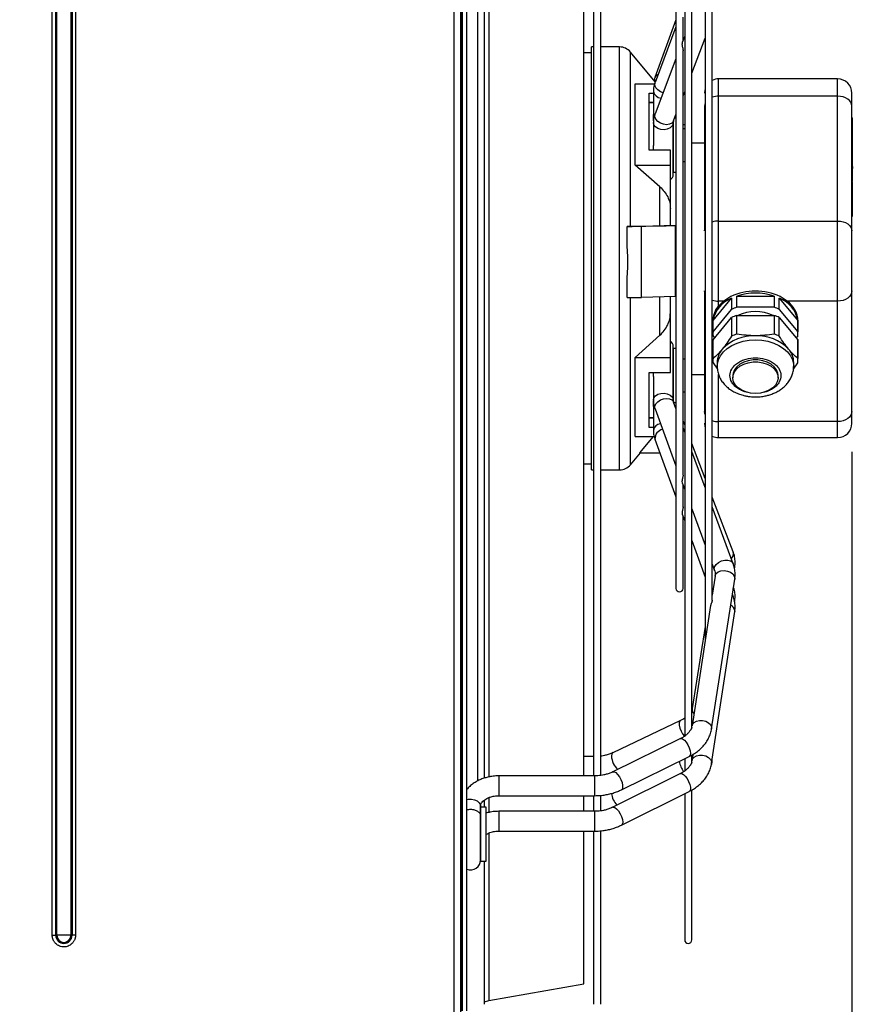
# Model space of a CAD drawing. Units: millimetres. Extents: x 22128 to 35499, y -9436 to 1749.
# Drawn here: x 33942 to 34242, y -2545 to -2197 of the extents above; entities that cross this region are included whole.
import ezdxf

# ---------------------------------------------------------------- set-up
doc = ezdxf.new("R2010")
doc.units = ezdxf.units.MM
doc.header["$PDSIZE"] = -1
doc.dimstyles.new('ISO-25', dxfattribs={"dimtxt": 2.5, "dimasz": 2.5, "dimexe": 1.25, "dimexo": 0.625, "dimtad": 1, "dimtxsty": 'Standard', "dimcen": 2.5, "dimadec": 0, "dimazin": 0, "dimtfac": 1, "dimtmove": 0, "dimatfit": 3, "dimfxl": 1, "dimarcsym": 0})

# ---------------------------------------------------------------- blocks, each defined once
blk = doc.blocks.new('*D103')
at = {"color": 0, "lineweight": -2}
for p, q in [((33966.13, -1361.21), (34529.88, -1361.21)), ((34524.88, -1411.21), (34524.88, -2856.4)), ((34140.23, -2906.4), (34529.88, -2906.4))]:
    blk.add_line(p, q, dxfattribs=at)
at = {"color": 0}
for points in [[(34533.21, -1411.21), (34516.55, -1411.21), (34524.88, -1361.21)], [(34516.55, -2856.4), (34533.21, -2856.4), (34524.88, -2906.4)]]:
    blk.add_solid(points, dxfattribs=at)
at = {"layer": 'Defpoints', "color": 0}
for p in [(33956.13, -1361.21), (34130.23, -2906.4), (34524.88, -2906.4)]:
    blk.add_point(p, dxfattribs=at)
at = {"color": 0, "insert": (34464.88, -2133.8), "char_height": 80, "attachment_point": 5, "rotation": 90}
blk.add_mtext('1545', dxfattribs=at)
blk = doc.blocks.new('*D110')
at = {"color": 0, "lineweight": -2}
for p, q in [((34235.56, -2349.63), (34235.56, -3362.05)), ((33290.56, -2739.4), (33290.56, -3362.05)), ((33340.56, -3357.05), (34185.56, -3357.05))]:
    blk.add_line(p, q, dxfattribs=at)
at = {"color": 0}
for points in [[(33340.56, -3348.72), (33340.56, -3365.38), (33290.56, -3357.05)], [(34185.56, -3365.38), (34185.56, -3348.72), (34235.56, -3357.05)]]:
    blk.add_solid(points, dxfattribs=at)
at = {"layer": 'Defpoints', "color": 0}
for p in [(34235.56, -2339.63), (33290.56, -2729.4), (34235.56, -3357.05)]:
    blk.add_point(p, dxfattribs=at)
at = {"color": 0, "insert": (33763.06, -3297.05), "char_height": 80, "attachment_point": 5}
blk.add_mtext('945', dxfattribs=at)

msp = doc.modelspace()

# ---------------------------------------------------------------- linework, layer by layer
at = {"color": 7, "linetype": 'Continuous', "lineweight": 25}
for p, q in [((34095.26, -2665.4), (34095.26, -1396.7)), ((34097.56, -2665.4), (34097.56, -1396.7)), ((33953.45, -2520.29), (33953.45, -1558.51)), ((33954.67, -2520.29), (33954.67, -1558.51)), ((33955.07, -2520.29), (33955.07, -1558.51)), ((33960.04, -1558.51), (33960.04, -2520.29)), ((33960.44, -1558.51), (33960.44, -2520.29)), ((33961.66, -1558.51), (33961.66, -2520.29)), ((34099.76, -2546.9), (34099.76, -2036.9)), ((34103.45, -2103.69), (34103.45, -2465.95)), ((34105.95, -2464.84), (34105.95, -2104.71)), ((34141.06, -2281.4), (34141.06, -2105.59)), ((34144.45, -2105.59), (34144.45, -2464.03)), ((34146.95, -2463.9), (34146.95, -2105.62)), ((34176.59, -2119.06), (34176.59, -2450.15)), ((34179.09, -2447.12), (34179.09, -2121.93)), ((34183.81, -2151.48), (34183.81, -2416.38)), ((34173.52, -2164.94), (34173.52, -2397.86)), ((34186.31, -2402.18), (34186.31, -2165.25)), ((34173.52, -2197.19), (34166.11, -2217.56)), ((34176.02, -2204.46), (34176.02, -2196.28)), ((34173.52, -2199.65), (34166.13, -2219.3)), ((34176.59, -2202.97), (34175.74, -2205.19)), ((34179.09, -2216.05), (34183.81, -2203.69)), ((34143.76, -2208.9), (34141.06, -2208.9)), ((34144.45, -2206.8), (34143.76, -2206.8)), ((34143.76, -2206.81), (34143.76, -2206.8)), ((34143.76, -2356), (34143.76, -2206.81)), ((34153.62, -2206.8), (34146.95, -2206.8)), ((34166.22, -2219.04), (34157.45, -2208.59)), ((34176.02, -2357.92), (34176.02, -2208)), ((34173.52, -2211.01), (34166.13, -2230.37)), ((34159.07, -2248.55), (34159.07, -2219.78)), ((34159.07, -2219.78), (34165.97, -2219.78)), ((34165.85, -2218.59), (34166.39, -2218.59)), ((34230.56, -2218.06), (34188.56, -2218.06)), ((34164.06, -2223.06), (34165.56, -2223.06)), ((34164.06, -2243.2), (34164.06, -2223.06)), ((34165.56, -2222.41), (34165.56, -2230.43)), ((34176.02, -2224.09), (34176.59, -2222.6)), ((34165.56, -2226.4), (34164.06, -2226.4)), ((34188.56, -2268.21), (34188.56, -2224.17)), ((34230.56, -2224.17), (34188.56, -2224.17)), ((34230.56, -2268.21), (34230.56, -2224.17)), ((34165.56, -2232.84), (34165.56, -2230.57)), ((34172.67, -2232.87), (34173.52, -2230.64)), ((34183.56, -2227.64), (34183.56, -2271.68)), ((34235.56, -2271.68), (34235.56, -2227.64)), ((34165.56, -2233.46), (34165.56, -2241.37)), ((34172.56, -2233.19), (34172.56, -2250.96)), ((34172.56, -2251.89), (34172.56, -2233.46)), ((34173.52, -2231.96), (34173.02, -2231.96)), ((34176.59, -2234.41), (34175.95, -2234.05)), ((34235.56, -2231.75), (34235.81, -2231.75)), ((34235.81, -2232.42), (34235.56, -2232.42)), ((34235.56, -2233.66), (34235.81, -2233.66)), ((34235.81, -2232.42), (34235.81, -2231.75)), ((34235.81, -2233.66), (34235.81, -2232.42)), ((34235.81, -2234.63), (34235.81, -2233.66)), ((34172.56, -2237.04), (34172.56, -2237.04)), ((34176.59, -2235.83), (34175.95, -2235.47)), ((34235.56, -2234.63), (34235.81, -2234.63)), ((34235.56, -2237.19), (34235.81, -2237.19)), ((34235.56, -2237.51), (34235.81, -2237.51)), ((34235.81, -2237.19), (34235.81, -2234.63)), ((34235.81, -2237.51), (34235.81, -2237.19)), ((34235.81, -2238.2), (34235.81, -2237.51)), ((34172.56, -2238.46), (34172.56, -2238.46)), ((34183.56, -2240.71), (34179.11, -2240.71)), ((34235.56, -2238.2), (34235.81, -2238.2)), ((34235.56, -2238.52), (34235.81, -2238.52)), ((34235.81, -2240.52), (34235.56, -2240.52)), ((34235.56, -2240.8), (34235.81, -2240.8)), ((34235.81, -2238.52), (34235.81, -2238.2)), ((34235.81, -2240.52), (34235.81, -2238.52)), ((34235.81, -2240.8), (34235.81, -2240.52)), ((34235.81, -2241.49), (34235.81, -2240.8)), ((34171.56, -2243.2), (34164.06, -2243.2)), ((34165.56, -2241.37), (34165.56, -2241.51)), ((34165.56, -2243.2), (34165.56, -2241.51)), ((34171.56, -2248.55), (34171.56, -2243.2)), ((34172.56, -2244.46), (34172.56, -2244.46)), ((34235.56, -2241.49), (34235.81, -2241.49)), ((34235.56, -2241.5), (34235.81, -2241.5)), ((34235.56, -2242.66), (34235.81, -2242.66)), ((34235.56, -2243.36), (34235.81, -2243.36)), ((34235.56, -2243.63), (34235.81, -2243.63)), ((34235.81, -2241.5), (34235.81, -2241.49)), ((34235.81, -2242.66), (34235.81, -2241.5)), ((34235.81, -2243.36), (34235.81, -2242.66)), ((34235.81, -2243.63), (34235.81, -2243.36)), ((34235.81, -2245.63), (34235.81, -2243.63)), ((34175.97, -2247.41), (34176.59, -2247.12)), ((34235.81, -2245.63), (34235.56, -2245.63)), ((34235.81, -2245.74), (34235.56, -2245.74)), ((34235.56, -2246.69), (34235.81, -2246.69)), ((34235.56, -2247.43), (34235.81, -2247.43)), ((34235.56, -2248.19), (34235.81, -2248.19)), ((34235.81, -2245.74), (34235.81, -2245.63)), ((34235.81, -2246.69), (34235.81, -2245.74)), ((34235.81, -2247.43), (34235.81, -2246.69)), ((34235.81, -2248.19), (34235.81, -2247.43)), ((34235.81, -2248.96), (34235.81, -2248.19)), ((34167.82, -2256.15), (34159.07, -2248.55)), ((34159.07, -2248.55), (34171.56, -2248.55)), ((34171.56, -2263.82), (34171.56, -2248.55)), ((34172.56, -2250.96), (34173.52, -2250.96)), ((34235.81, -2248.96), (34235.56, -2248.96)), ((34235.56, -2249.69), (34235.81, -2249.69)), ((34235.81, -2249.8), (34235.56, -2249.8)), ((34235.56, -2251.03), (34235.81, -2251.03)), ((34235.56, -2251.46), (34235.81, -2251.46)), ((34235.81, -2248.96), (34235.81, -2249.69)), ((34235.81, -2249.8), (34235.81, -2249.69)), ((34235.81, -2251.03), (34235.81, -2249.8)), ((34235.81, -2252.19), (34235.81, -2251.52)), ((34235.56, -2252.19), (34235.81, -2252.19)), ((34235.81, -2254.19), (34235.56, -2254.19)), ((34235.81, -2254.19), (34235.81, -2252.19)), ((34167.82, -2269.93), (34167.82, -2256.15)), ((34235.81, -2256.58), (34235.56, -2256.58)), ((34235.56, -2259.41), (34235.81, -2259.41)), ((34235.56, -2260.97), (34235.81, -2260.97)), ((34235.81, -2260.97), (34235.81, -2259.57)), ((34235.81, -2266.53), (34235.81, -2260.97)), ((34188.56, -2296.49), (34188.56, -2268.21)), ((34188.56, -2268.21), (34230.56, -2268.21)), ((34230.56, -2296.49), (34230.56, -2268.21)), ((34235.56, -2266.53), (34235.81, -2266.53)), ((34156.3, -2270.19), (34158.11, -2270.14)), ((34161.3, -2270.19), (34156.3, -2270.19)), ((34156.3, -2277.65), (34156.3, -2270.19)), ((34158.11, -2270.14), (34167.82, -2269.93)), ((34173.3, -2269.82), (34161.3, -2270.19)), ((34161.3, -2295.18), (34161.3, -2270.19)), ((34171.38, -2269.79), (34171.56, -2269.79)), ((34171.56, -2269.79), (34173.3, -2269.82)), ((34173.3, -2294.82), (34173.3, -2269.82)), ((34141.06, -2464.03), (34141.06, -2281.4)), ((34156.3, -2295.18), (34156.3, -2287.72)), ((34183.56, -2292.89), (34183.56, -2335.42)), ((34235.56, -2335.42), (34235.56, -2292.89)), ((34156.3, -2295.18), (34161.3, -2295.18)), ((34173.3, -2294.82), (34161.3, -2295.18)), ((34167.82, -2308.55), (34167.82, -2294.93)), ((34171.56, -2300.61), (34171.56, -2294.87)), ((34186.6, -2303.32), (34193.14, -2295.45)), ((34190.39, -2296.49), (34188.56, -2296.49)), ((34188.56, -2298.24), (34188.56, -2296.49)), ((34192.83, -2294.88), (34190.39, -2296.49)), ((34193.14, -2295.45), (34193.14, -2299.41)), ((34195.02, -2298.65), (34195.02, -2294.7)), ((34195.02, -2294.7), (34208.1, -2294.7)), ((34208.1, -2294.7), (34208.1, -2298.65)), ((34209.98, -2299.41), (34209.98, -2295.45)), ((34209.98, -2295.45), (34216.52, -2303.32)), ((34212.73, -2296.49), (34210.29, -2294.88)), ((34230.56, -2296.49), (34212.73, -2296.49)), ((34230.56, -2339.01), (34230.56, -2296.49)), ((34186.6, -2307.27), (34193.14, -2299.41)), ((34187.47, -2299.78), (34188.56, -2298.24)), ((34208.1, -2298.65), (34195.02, -2298.65)), ((34209.98, -2299.41), (34216.52, -2307.27)), ((34171.56, -2316.42), (34171.56, -2300.61)), ((34186.56, -2303.35), (34186.56, -2308.03)), ((34186.6, -2310.15), (34193.14, -2302.28)), ((34186.6, -2307.27), (34186.6, -2303.32)), ((34193.14, -2302.28), (34193.14, -2308.86)), ((34195.02, -2308.1), (34195.02, -2301.53)), ((34195.02, -2301.53), (34208.1, -2301.53)), ((34208.1, -2301.53), (34208.1, -2308.1)), ((34209.98, -2308.86), (34209.98, -2302.28)), ((34209.98, -2302.28), (34216.52, -2310.15)), ((34216.52, -2303.32), (34216.52, -2307.27)), ((34216.56, -2308.03), (34216.56, -2303.44)), ((34159.07, -2316.42), (34167.82, -2308.55)), ((34187.17, -2309.47), (34186.6, -2308.79)), ((34186.6, -2316.72), (34186.6, -2310.15)), ((34216.52, -2308.79), (34215.95, -2309.47)), ((34216.52, -2310.15), (34216.52, -2316.72)), ((34172.56, -2331.43), (34172.56, -2312.34)), ((34173.52, -2313.26), (34172.56, -2313.26)), ((34172.56, -2313.26), (34172.56, -2332.26)), ((34186.56, -2310.91), (34186.56, -2317.48)), ((34216.56, -2317.48), (34216.56, -2310.91)), ((34159.07, -2344.21), (34159.07, -2316.42)), ((34159.07, -2316.42), (34171.56, -2316.42)), ((34171.56, -2321.66), (34171.56, -2316.42)), ((34176.59, -2317.13), (34175.95, -2316.77)), ((34172.56, -2319.76), (34172.56, -2319.76)), ((34186.6, -2318.23), (34188.12, -2320.49)), ((34188.06, -2318.1), (34188.06, -2319.54)), ((34214.98, -2320.52), (34216.52, -2318.23)), ((34215.06, -2319.54), (34215.06, -2318.1)), ((34164.06, -2321.66), (34171.56, -2321.66)), ((34164.06, -2341.11), (34164.06, -2321.66)), ((34165.56, -2323.1), (34165.56, -2321.66)), ((34165.56, -2323.23), (34165.56, -2331.43)), ((34179.11, -2322.33), (34183.56, -2322.33)), ((34193.56, -2322.78), (34193.56, -2323.5)), ((34209.56, -2323.5), (34209.56, -2322.78)), ((34172.56, -2325.76), (34172.56, -2325.76)), ((34175.97, -2328.71), (34176.59, -2328.43)), ((34165.56, -2333.66), (34165.56, -2331.63)), ((34165.56, -2333.8), (34165.56, -2342.1)), ((34166.12, -2334.55), (34173.52, -2354.64)), ((34173.52, -2334.39), (34172.69, -2332.13)), ((34172.73, -2332.26), (34173.52, -2332.26)), ((34164.06, -2337.69), (34165.56, -2337.69)), ((34165.56, -2341.11), (34164.06, -2341.11)), ((34176.59, -2340.2), (34176.02, -2338.71)), ((34176.59, -2342.73), (34176.02, -2341.18)), ((34183.56, -2339.6), (34183.56, -2339.62)), ((34230.56, -2339.01), (34188.56, -2339.01)), ((34159.07, -2344.21), (34165.81, -2344.21)), ((34160.77, -2350.01), (34165.61, -2344.21)), ((34166.11, -2345.24), (34173.52, -2365.61)), ((34188.56, -2344.63), (34230.56, -2344.63)), ((34183.81, -2359.11), (34179.09, -2346.75)), ((34157.45, -2354.21), (34160.98, -2350.01)), ((34160.77, -2350.01), (34167.85, -2350.01)), ((34183.81, -2362.31), (34179.09, -2349.51)), ((34141.06, -2353.9), (34143.76, -2353.9)), ((34143.76, -2356), (34144.45, -2356)), ((34146.95, -2356), (34153.62, -2356)), ((34175.64, -2360.1), (34175.75, -2360.64)), ((34175.73, -2360.64), (34176.59, -2362.97)), ((34176.02, -2369.24), (34176.02, -2361.42)), ((34193.69, -2385.01), (34186.31, -2365.66)), ((34179.09, -2369.76), (34183.81, -2382.56)), ((34193.71, -2389.18), (34186.31, -2369.1)), ((34175.71, -2371.63), (34176.59, -2374.05)), ((34176.02, -2397.86), (34176.02, -2372.49)), ((34179.09, -2380.93), (34183.81, -2393.91)), ((34186.31, -2389.35), (34187.14, -2391.6)), ((34194.16, -2390.92), (34194.26, -2390.33)), ((34187.34, -2393.5), (34186.31, -2400.2)), ((34186.09, -2447.42), (34194.26, -2394.57)), ((34194.28, -2394.31), (34194.26, -2394.57)), ((34193.71, -2400.66), (34193.44, -2399.9)), ((34185.73, -2403.91), (34179.18, -2446.35)), ((34194.2, -2402.58), (34194.26, -2402.24)), ((34194.26, -2402.24), (34194.28, -2401.96)), ((34186.1, -2459.64), (34194.26, -2406.08)), ((34194.28, -2405.83), (34194.26, -2406.08)), ((34183.81, -2411.32), (34179.18, -2440.23)), ((34175.15, -2444.52), (34151.24, -2455.85)), ((34175.11, -2450.89), (34151.2, -2462.63)), ((34179.5, -2456.44), (34179.18, -2458.58)), ((34144.45, -2457.21), (34141.06, -2457.21)), ((34154.29, -2468.92), (34178.19, -2457.18)), ((34176.59, -2457.96), (34176.59, -2462.41)), ((34179.09, -2459.4), (34179.09, -2456.73)), ((34186.31, -2459.34), (34186.31, -2458.25)), ((34175.09, -2463.22), (34151.18, -2475.12)), ((34144.81, -2464.03), (34111.06, -2464.03)), ((34154.3, -2481.38), (34178.21, -2469.49)), ((34176.59, -2470.29), (34176.59, -2521.92)), ((34179.09, -2521.92), (34179.09, -2469.06)), ((34105.95, -2475.11), (34105.95, -2472.66)), ((34111.06, -2471.03), (34144.81, -2471.03)), ((34141.06, -2476.53), (34141.06, -2471.03)), ((34144.45, -2471.03), (34144.45, -2476.53)), ((34146.95, -2476.43), (34146.95, -2471.05)), ((34104.56, -2478.25), (34104.56, -2474.68)), ((34106.56, -2475.11), (34104.56, -2475.11)), ((34104.56, -2475.11), (34104.56, -2494.11)), ((34106.56, -2494.11), (34106.56, -2475.11)), ((34144.81, -2476.53), (34111.06, -2476.53)), ((34104.56, -2493.71), (34104.56, -2478.25)), ((34111.06, -2483.53), (34144.81, -2483.53)), ((34141.06, -2537.42), (34141.06, -2483.53)), ((34144.45, -2483.53), (34144.45, -2544.65)), ((34146.95, -2544.65), (34146.95, -2483.55)), ((34104.56, -2494.11), (34106.56, -2494.11)), ((34105.95, -2544.65), (34105.95, -2494.11)), ((33953.45, -2520.29), (33954.67, -2520.29)), ((33954.67, -2520.29), (33955.07, -2520.29)), ((33960.04, -2520.29), (33955.07, -2520.29)), ((33960.04, -2520.29), (33960.44, -2520.29)), ((33961.66, -2520.29), (33960.44, -2520.29)), ((34107.47, -2543.34), (34141.06, -2537.42)), ((34105.95, -2543.72), (34107.47, -2543.34))]:
    msp.add_line(p, q, dxfattribs=at)
at = {"color": 8, "linetype": 'Continuous', "lineweight": 25}
for p, q in [((34097.59, -2036.74), (34097.59, -2547.06)), ((34098.06, -2036.9), (34098.06, -2546.9)), ((34107.47, -2105.17), (34107.47, -2464.54)), ((34153.62, -2356), (34153.62, -2206.8)), ((34157.45, -2270.16), (34157.45, -2208.59)), ((34188.56, -2224.17), (34188.56, -2218.06)), ((34230.56, -2224.17), (34230.56, -2218.06)), ((34165.56, -2226.55), (34164.06, -2226.55)), ((34157.45, -2354.21), (34157.45, -2295.18)), ((34188.56, -2339.01), (34188.56, -2322.43)), ((34164.06, -2337.55), (34165.56, -2337.55)), ((34188.56, -2344.63), (34188.56, -2339.01)), ((34230.56, -2344.63), (34230.56, -2339.01)), ((34193.71, -2398.11), (34193.81, -2397.5)), ((34194.2, -2402.48), (34194.26, -2402.24)), ((34111.06, -2464.03), (34111.06, -2470.03)), ((34144.81, -2464.03), (34144.81, -2471.03)), ((34111.06, -2470.03), (34111.06, -2471.03)), ((34107.47, -2471.75), (34107.47, -2477.06)), ((34111.06, -2476.53), (34111.06, -2483.53)), ((34144.81, -2476.53), (34144.81, -2483.53)), ((34107.47, -2484.25), (34107.47, -2543.34))]:
    msp.add_line(p, q, dxfattribs=at)
at = {"color": 8, "linetype": 'Continuous', "lineweight": 25, "flags": 128}
for points in [[(34168.97, -2222.94), (34168.04, -2222.58), (34167.11, -2221.95), (34166.42, -2221.18), (34166.06, -2220.33), (34166.06, -2219.51), (34166.13, -2219.3)], [(34183.81, -2226.56), (34183.66, -2226.96), (34183.56, -2227.64)], [(34172.67, -2232.87), (34172.6, -2233.02), (34172.07, -2233.66), (34171.25, -2234.07), (34170.23, -2234.22), (34169.12, -2234.09), (34168.04, -2233.69), (34167.11, -2233.07), (34166.42, -2232.28), (34166.06, -2231.43), (34166.06, -2230.59), (34166.13, -2230.37)], [(34172.56, -2233.47), (34172.51, -2233.88), (34172.13, -2234.67), (34171.43, -2235.33), (34170.46, -2235.78), (34169.34, -2235.99), (34168.2, -2235.92), (34167.14, -2235.58), (34166.29, -2235.02), (34165.74, -2234.28), (34165.56, -2233.46)], [(34183.56, -2271.68), (34183.66, -2271), (34183.81, -2270.6)], [(34183.81, -2294.01), (34183.66, -2293.59), (34183.56, -2292.89)], [(34188.06, -2319.52), (34188.11, -2318.76), (34188.47, -2317.24), (34189.2, -2315.77), (34190.26, -2314.41), (34191.63, -2313.19), (34193.27, -2312.14), (34195.14, -2311.29), (34197.18, -2310.67), (34199.34, -2310.29), (34201.56, -2310.16), (34203.78, -2310.29), (34205.94, -2310.67), (34207.99, -2311.29), (34209.85, -2312.14), (34211.49, -2313.19), (34212.86, -2314.41), (34213.92, -2315.77), (34214.65, -2317.24), (34215.01, -2318.76), (34215.06, -2319.55)], [(34165.56, -2331.43), (34165.74, -2330.63), (34166.29, -2329.92), (34167.14, -2329.38), (34168.2, -2329.05), (34169.34, -2328.99), (34170.46, -2329.19), (34171.43, -2329.63), (34172.13, -2330.26), (34172.51, -2331.02), (34172.56, -2331.43)], [(34166.12, -2334.55), (34166.06, -2334.37), (34166.06, -2333.56), (34166.42, -2332.73), (34167.11, -2331.97), (34168.04, -2331.35), (34169.12, -2330.95), (34170.23, -2330.81), (34171.25, -2330.94), (34172.07, -2331.33), (34172.6, -2331.94), (34172.69, -2332.13)], [(34183.81, -2336.53), (34183.66, -2336.12), (34183.56, -2335.42)], [(34187.14, -2391.6), (34187.04, -2391.03), (34187.22, -2390.2), (34187.75, -2389.39), (34188.57, -2388.69), (34189.59, -2388.18), (34190.7, -2387.9), (34191.78, -2387.9), (34192.72, -2388.16), (34193.4, -2388.67), (34193.71, -2389.18)], [(34194.15, -2390.72), (34194.23, -2390.45), (34194.26, -2390.33)], [(34187.34, -2393.5), (34187.37, -2393.37), (34187.74, -2392.63), (34188.44, -2392.05), (34189.4, -2391.69), (34190.51, -2391.58), (34191.66, -2391.73), (34192.7, -2392.14), (34193.55, -2392.75), (34194.09, -2393.5), (34194.28, -2394.31)], [(34193.4, -2400.14), (34193.63, -2400.47), (34193.71, -2400.66)], [(34175.14, -2444.52), (34174.91, -2444.72), (34174.69, -2445.3), (34174.69, -2446.14), (34174.91, -2447.14), (34175.31, -2448.2), (34175.85, -2449.2), (34176.49, -2450.04), (34176.52, -2450.08)], [(34179.18, -2446.36), (34179.35, -2445.83), (34179.89, -2445.17), (34180.73, -2444.69), (34181.78, -2444.45), (34182.92, -2444.47), (34184.03, -2444.76), (34184.99, -2445.27), (34185.7, -2445.96), (34186.07, -2446.76), (34186.09, -2447.42)], [(34175.11, -2450.89), (34175.31, -2450.84), (34175.85, -2450.96), (34176.49, -2451.42), (34177.14, -2452.17), (34177.73, -2453.11), (34178.21, -2454.16), (34178.52, -2455.19), (34178.63, -2456.1)], [(34151.24, -2455.85), (34151.18, -2455.89), (34150.87, -2456.31), (34150.76, -2457.02)], [(34178.63, -2456.1), (34178.52, -2456.78), (34178.21, -2457.16), (34178.19, -2457.18)], [(34179.17, -2458.59), (34179.35, -2458.06), (34179.89, -2457.41), (34180.73, -2456.94), (34181.78, -2456.7), (34182.92, -2456.73), (34184.03, -2457.01), (34184.99, -2457.52), (34185.7, -2458.21), (34186.07, -2458.99), (34186.1, -2459.64)], [(34151.19, -2462.64), (34151.66, -2462.6), (34152.26, -2462.89), (34152.91, -2463.5), (34153.54, -2464.36), (34154.09, -2465.37), (34154.49, -2466.42), (34154.7, -2467.4), (34154.7, -2468.21), (34154.49, -2468.75), (34154.28, -2468.92)], [(34175.09, -2463.22), (34175.57, -2463.19), (34176.16, -2463.5), (34176.81, -2464.12), (34177.45, -2464.98), (34177.99, -2465.99), (34178.39, -2467.04), (34178.61, -2468.01), (34178.61, -2468.81), (34178.39, -2469.34), (34178.21, -2469.49)], [(34099.76, -2472.41), (34100.2, -2472.31), (34101.34, -2472.24), (34102.46, -2472.44), (34103.43, -2472.88), (34104.13, -2473.51), (34104.51, -2474.28), (34104.56, -2474.68)], [(34151.18, -2475.12), (34151.4, -2475.06), (34151.95, -2475.2), (34152.58, -2475.67), (34153.23, -2476.42), (34153.83, -2477.37), (34154.31, -2478.41), (34154.62, -2479.44), (34154.73, -2480.34)], [(34154.73, -2480.34), (34154.62, -2481.01), (34154.31, -2481.38), (34154.3, -2481.38)]]:
    msp.add_lwpolyline(points, dxfattribs=at)
at = {"color": 7, "linetype": 'Continuous', "lineweight": 25, "flags": 128}
for points in [[(34183.81, -2221.51), (34183.66, -2222.09), (34183.56, -2223.06)], [(34235.56, -2227.64), (34235.46, -2226.96), (34235.18, -2226.31), (34234.72, -2225.71), (34234.1, -2225.19), (34233.34, -2224.75), (34232.47, -2224.43), (34231.54, -2224.24), (34230.56, -2224.17)], [(34230.56, -2268.21), (34231.54, -2268.27), (34232.47, -2268.47), (34233.34, -2268.79), (34234.1, -2269.22), (34234.72, -2269.75), (34235.18, -2270.35), (34235.46, -2271), (34235.56, -2271.68)], [(34235.56, -2292.89), (34235.46, -2293.59), (34235.18, -2294.27), (34234.72, -2294.89), (34234.1, -2295.43), (34233.34, -2295.88), (34232.47, -2296.21), (34231.54, -2296.42), (34230.56, -2296.49)], [(34209.56, -2322.78), (34209.46, -2321.88), (34208.99, -2320.72), (34208.18, -2319.66), (34207.06, -2318.74), (34205.69, -2318.01), (34204.12, -2317.51), (34202.43, -2317.25), (34200.7, -2317.25), (34199.01, -2317.51), (34197.44, -2318.01), (34196.06, -2318.74), (34194.94, -2319.66), (34194.13, -2320.72), (34193.67, -2321.88), (34193.56, -2322.78)], [(34201.56, -2329.05), (34199.84, -2328.92), (34198.2, -2328.54), (34196.72, -2327.92), (34195.46, -2327.09), (34194.49, -2326.1), (34193.85, -2324.98), (34193.57, -2323.8), (34193.67, -2322.6), (34194.13, -2321.44), (34194.94, -2320.38), (34196.06, -2319.46), (34197.44, -2318.73), (34199.01, -2318.23), (34200.7, -2317.97), (34202.43, -2317.97), (34204.12, -2318.23), (34205.69, -2318.73), (34207.06, -2319.46), (34208.18, -2320.38), (34208.99, -2321.44), (34209.46, -2322.6), (34209.55, -2323.8), (34209.27, -2324.98), (34208.63, -2326.1), (34207.66, -2327.09), (34206.4, -2327.92), (34204.92, -2328.54), (34203.28, -2328.92), (34201.56, -2329.05)], [(34235.56, -2335.42), (34235.46, -2336.12), (34235.18, -2336.79), (34234.72, -2337.42), (34234.1, -2337.96), (34233.34, -2338.41), (34232.47, -2338.74), (34231.54, -2338.94), (34230.56, -2339.01)], [(34183.56, -2339.63), (34183.66, -2340.6), (34183.81, -2341.18)], [(34185.99, -2460.16), (34186.21, -2459.81), (34186.31, -2459.34)]]:
    msp.add_lwpolyline(points, dxfattribs=at)
at = {"color": 7, "linetype": 'Continuous', "lineweight": 25}
for centre, radius, start, end in [((34153.62, -2211.8), 5, 40, 90), ((34188.56, -2223.06), 5, 90, 116.7813), ((34230.56, -2223.06), 5, 0, 90), ((34201.56, -2313.31), 20.39, 64.6468, 115.3532), ((34196.88, -2305.21), 10.46, 110.9874, 169.5509), ((34197.45, -2305.67), 11.59, 127.5482, 140.1051), ((34201.56, -2314.59), 20.95, 71.8104, 108.1896), ((34206.24, -2305.21), 10.46, 10.4492, 69.0125), ((34207.61, -2303.84), 8.96, 2.548, 55.1259), ((34194.22, -2303.4), 7.66, 151.7618, 179.6513), ((34200.6, -2315.27), 17.53, 108.5351, 115.1718), ((34201.56, -2315.51), 15.31, 65.9337, 114.0663), ((34202.52, -2315.28), 17.54, 64.829, 71.4635), ((34200.6, -2318.16), 17.54, 108.5361, 115.1708), ((34202.52, -2318.16), 17.54, 64.83, 71.4625), ((34193.81, -2308.03), 7.25, 174.0163, 185.9837), ((34209.31, -2308.03), 7.25, 354.0178, 5.9822), ((34193.81, -2310.91), 7.25, 174.0176, 179.9988), ((34200.9, -2324), 15.29, 87.5299, 136.1778), ((34200.6, -2324.73), 17.54, 108.5361, 115.1708), ((34202.22, -2324), 15.29, 43.8218, 92.4705), ((34202.52, -2324.73), 17.54, 64.83, 71.4625), ((34209.32, -2310.91), 7.24, 359.9935, 5.9856), ((34195.4, -2318.24), 7.34, 138.8793, 178.9349), ((34207.72, -2318.24), 7.34, 1.0658, 41.1212), ((34193.81, -2317.48), 7.25, 174.0163, 185.9837), ((34209.31, -2317.48), 7.25, 354.0178, 5.9822), ((34230.56, -2339.63), 5, 270, 0), ((34188.56, -2339.63), 5, 243.2187, 270), ((34153.62, -2351), 5, 270, 320), ((34174.77, -2397.86), 1.25, 180, 0), ((34101.06, -2493.71), 3.5, 248.1963, 0), ((33957.56, -2520.29), 2.88, 180, 0), ((33957.56, -2520.29), 2.49, 180, 0), ((34177.84, -2521.92), 1.25, 180, 0)]:
    msp.add_arc(centre, radius, start, end, dxfattribs=at)
at = {"color": 8, "linetype": 'Continuous', "lineweight": 25}
for centre, radius, start, end in [((34167.9, -2218.32), 1.94, 111.9859, 157.1271), ((34168.44, -2221.92), 2.93, 189.6383, 266.0601), ((34188.53, -2230.96), 6.79, 89.7127, 109.0669), ((34188.53, -2275), 6.79, 89.7147, 109.0663), ((34188.53, -2289.9), 6.59, 250.29, 270.2759), ((34168.28, -2342.54), 2.75, 94.7142, 170.9524), ((34169.34, -2344.97), 3.24, 99.8657, 184.6594), ((34188.53, -2332.43), 6.59, 250.29, 270.2759), ((34191.47, -2385.68), 2.32, 312.7017, 16.7265), ((34191.72, -2406.08), 2.57, 5.439, 64.1711), ((34181.41, -2440.47), 2.25, 173.7375, 225.4932), ((34157.61, -2456.71), 6.86, 182.6246, 227.4548), ((34182.29, -2457.74), 7.68, 188.6464, 218.6765), ((34157.99, -2469.41), 7.26, 186.2821, 223.0246)]:
    msp.add_arc(centre, radius, start, end, dxfattribs=at)
at = {"color": 7, "linetype": 'Continuous', "lineweight": 25}
for centre, ratio, start_param, end_param in [((34169.06, -2251.89), 0.719357, 5.51029, 6.283185), ((34169.06, -2312.34), 0.694675, 0, 0.772896)]:
    msp.add_ellipse(centre, major_axis=(3.5, 0), ratio=ratio, start_param=start_param, end_param=end_param, dxfattribs=at)
for points, knots in [([(34175.75, -2205.19), (34175.71, -2205.35), (34175.65, -2205.53), (34175.63, -2206.01), (34175.7, -2206.5), (34175.87, -2207.14), (34175.99, -2207.6), (34176.03, -2207.92), (34176.01, -2208.06), (34176, -2208.11)], [0, 0, 0, 0, 0.223143, 0.260567, 0.547373, 0.72552, 0.849739, 0.948384, 1, 1, 1, 1]), ([(34166.15, -2219.31), (34166.1, -2219.42), (34165.83, -2220.02), (34165.61, -2221.06), (34165.59, -2222), (34165.58, -2222.41)], [0, 0, 0, 0, 0.115363, 0.611343, 1, 1, 1, 1]), ([(34166.14, -2217.57), (34166.08, -2217.68), (34165.94, -2218.01), (34165.88, -2218.36), (34165.84, -2218.58)], [0, 0, 0, 0, 0.351175, 1, 1, 1, 1]), ([(34235.56, -2227.64), (34235.56, -2227.02), (34235.56, -2225.73), (34235.56, -2224.31), (34235.56, -2223.3), (34235.56, -2223.14), (34235.56, -2223.06)], [0, 0, 0, 0, 0.233034, 0.480024, 0.737281, 1, 1, 1, 1]), ([(34166.15, -2230.37), (34166.1, -2230.49), (34165.84, -2231.08), (34165.61, -2232.12), (34165.59, -2233.05), (34165.58, -2233.46)], [0, 0, 0, 0, 0.115087, 0.608186, 1, 1, 1, 1]), ([(34172.57, -2233.46), (34172.56, -2233.42), (34172.54, -2233.23), (34172.62, -2233.03), (34172.67, -2232.86)], [0, 0, 0, 0, 0.210986, 1, 1, 1, 1]), ([(34235.81, -2251.44), (34235.81, -2251.44), (34235.81, -2251.46), (34235.81, -2251.31), (34235.81, -2251.13), (34235.81, -2251.03)], [0, 0, 0, 0, 0.196621, 0.535838, 1, 1, 1, 1]), ([(34235.81, -2256.58), (34235.81, -2256.56), (34235.81, -2256.52), (34235.81, -2256.22), (34235.81, -2255.69), (34235.81, -2255.04), (34235.81, -2254.56), (34235.81, -2254.36)], [0, 0, 0, 0, 0.148574, 0.358913, 0.574324, 0.823804, 1, 1, 1, 1]), ([(34167.82, -2256.15), (34168.38, -2256.7), (34169.51, -2257.8), (34170.66, -2259.7), (34171.42, -2261.72), (34171.51, -2263.11), (34171.56, -2263.82)], [0, 0, 0, 0, 0.242973, 0.493294, 0.743197, 1, 1, 1, 1]), ([(34235.81, -2259.41), (34235.81, -2259.39), (34235.81, -2259.36), (34235.81, -2259.05), (34235.81, -2258.52), (34235.81, -2257.86), (34235.81, -2257.14), (34235.81, -2256.46), (34235.81, -2255.99), (34235.81, -2255.8), (34235.81, -2255.78)], [0, 0, 0, 0, 0.101816, 0.245963, 0.393584, 0.564551, 0.694804, 0.825496, 0.983753, 1, 1, 1, 1]), ([(34171.56, -2269.79), (34171.56, -2269.78), (34171.56, -2267.73), (34171.56, -2265.77), (34171.56, -2263.82)], [0, 0, 0, 0, 0.0035337, 1, 1, 1, 1]), ([(34167.82, -2269.93), (34168.36, -2269.92), (34169.47, -2269.89), (34170.73, -2269.85), (34171.15, -2269.81), (34171.38, -2269.79)], [0, 0, 0, 0, 0.307321, 0.623737, 1, 1, 1, 1]), ([(34235.56, -2292.89), (34235.56, -2290.13), (34235.56, -2286.34), (34235.56, -2278.38), (34235.56, -2274.54), (34235.56, -2271.68)], [0, 0, 0, 0, 0.5, 0.5, 1, 1, 1, 1]), ([(34156.3, -2287.72), (34156.39, -2286.88), (34156.45, -2286.04), (34156.53, -2284.37), (34156.55, -2283.53), (34156.55, -2281.84), (34156.53, -2281), (34156.45, -2279.33), (34156.39, -2278.49), (34156.3, -2277.65)], [0, 0, 0, 0, 0.25, 0.25, 0.5, 0.5, 0.75, 0.75, 1, 1, 1, 1]), ([(34167.82, -2308.55), (34168.38, -2307.99), (34169.51, -2306.84), (34170.66, -2304.88), (34171.42, -2302.78), (34171.51, -2301.34), (34171.56, -2300.61)], [0, 0, 0, 0, 0.242974, 0.493295, 0.743196, 1, 1, 1, 1]), ([(34193.14, -2308.86), (34192.6, -2309.67), (34191.53, -2311.32), (34190.42, -2312.71), (34189.87, -2313.41)], [0, 0, 0, 0, 0.496418, 1, 1, 1, 1]), ([(34201.56, -2308.72), (34200.47, -2308.69), (34198.26, -2308.63), (34196.11, -2308.28), (34195.02, -2308.1)], [0, 0, 0, 0, 0.495876, 1, 1, 1, 1]), ([(34208.1, -2308.1), (34207.03, -2308.28), (34204.88, -2308.63), (34202.67, -2308.69), (34201.56, -2308.72)], [0, 0, 0, 0, 0.4964145, 1, 1, 1, 1]), ([(34213.25, -2313.41), (34212.7, -2312.72), (34211.6, -2311.34), (34210.53, -2309.69), (34209.98, -2308.86)], [0, 0, 0, 0, 0.495876, 1, 1, 1, 1]), ([(34189.87, -2313.41), (34189.31, -2314.08), (34188.77, -2314.68), (34187.68, -2315.78), (34187.14, -2316.27), (34186.6, -2316.72)], [0, 0, 0, 0, 0.5, 0.5, 1, 1, 1, 1]), ([(34216.52, -2316.72), (34215.99, -2316.26), (34214.91, -2315.32), (34213.81, -2314.05), (34213.25, -2313.41)], [0, 0, 0, 0, 0.496411, 1, 1, 1, 1]), ([(34188.1, -2319.51), (34188.09, -2319.86), (34188.09, -2320.79), (34188.43, -2322.23), (34189.06, -2323.77), (34189.96, -2325.17), (34191.09, -2326.45), (34192.42, -2327.56), (34193.91, -2328.48), (34195.51, -2329.22), (34197.03, -2329.71), (34198.41, -2330.02), (34199.87, -2330.24), (34200.92, -2330.27), (34201.56, -2330.29)], [0, 0, 0, 0, 0.0579316, 0.152222, 0.2406513, 0.330676, 0.4222569, 0.5146408, 0.6063466, 0.6950377, 0.7827922, 0.8458325, 0.9059978, 1, 1, 1, 1]), ([(34201.56, -2330.29), (34202.29, -2330.27), (34203.31, -2330.23), (34204.78, -2330), (34206, -2329.73), (34207.4, -2329.29), (34208.79, -2328.69), (34210.15, -2327.93), (34211.41, -2326.99), (34212.56, -2325.9), (34213.53, -2324.65), (34214.3, -2323.26), (34214.82, -2321.76), (34215.07, -2320.5), (34215.03, -2319.76), (34215.02, -2319.56)], [0, 0, 0, 0, 0.107328, 0.14986, 0.220355, 0.293074, 0.370753, 0.451504, 0.534505, 0.619042, 0.704577, 0.790845, 0.877963, 0.966477, 1, 1, 1, 1]), ([(34165.58, -2331.43), (34165.58, -2331.57), (34165.53, -2332.27), (34165.7, -2333.33), (34166.03, -2334.2), (34166.16, -2334.54)], [0, 0, 0, 0, 0.129047, 0.662354, 1, 1, 1, 1]), ([(34172.7, -2332.13), (34172.65, -2332.01), (34172.56, -2331.76), (34172.57, -2331.53), (34172.58, -2331.43)], [0, 0, 0, 0, 0.509343, 1, 1, 1, 1]), ([(34235.56, -2339.62), (34235.56, -2339.58), (34235.56, -2339.5), (34235.56, -2338.59), (34235.56, -2337.26), (34235.56, -2336.02), (34235.56, -2335.42)], [0, 0, 0, 0, 0.262718, 0.519977, 0.766967, 1, 1, 1, 1]), ([(34165.58, -2342.11), (34165.58, -2342.25), (34165.53, -2342.96), (34165.7, -2344.03), (34166.03, -2344.89), (34166.15, -2345.22)], [0, 0, 0, 0, 0.134768, 0.670833, 1, 1, 1, 1]), ([(34176.01, -2357.85), (34176.01, -2357.88), (34176.03, -2358.02), (34175.98, -2358.36), (34175.85, -2358.88), (34175.67, -2359.49), (34175.65, -2359.89), (34175.64, -2360.1)], [0, 0, 0, 0, 0.0485041, 0.2003172, 0.3918089, 0.6831305, 1, 1, 1, 1]), ([(34176, -2369.11), (34176.01, -2369.12), (34176.02, -2369.16), (34176.02, -2369.32), (34175.99, -2369.59), (34175.89, -2369.99), (34175.73, -2370.51), (34175.65, -2370.91), (34175.64, -2371.24), (34175.65, -2371.44), (34175.7, -2371.57), (34175.72, -2371.63)], [0, 0, 0, 0, 0.011436, 0.054211, 0.157847, 0.26046, 0.434313, 0.701372, 0.741729, 0.894649, 1, 1, 1, 1]), ([(34194.23, -2390.32), (34194.3, -2389.89), (34194.45, -2388.86), (34194.31, -2387.21), (34194.04, -2385.86), (34193.73, -2385.15), (34193.67, -2385.01)], [0, 0, 0, 0, 0.243953, 0.574481, 0.918862, 1, 1, 1, 1]), ([(34194.25, -2394.43), (34194.31, -2394.02), (34194.45, -2393), (34194.3, -2391.34), (34194.04, -2389.99), (34193.73, -2389.3), (34193.69, -2389.19)], [0, 0, 0, 0, 0.233825, 0.577358, 0.934556, 1, 1, 1, 1]), ([(34187.12, -2391.6), (34187.15, -2391.68), (34187.32, -2392.05), (34187.41, -2392.68), (34187.35, -2393.23), (34187.32, -2393.51)], [0, 0, 0, 0, 0.115521, 0.566913, 1, 1, 1, 1]), ([(34194.25, -2402.08), (34194.3, -2401.69), (34194.44, -2400.7), (34194.33, -2399.08), (34194.01, -2397.89), (34193.84, -2397.29)], [0, 0, 0, 0, 0.24553, 0.617184, 1, 1, 1, 1]), ([(34194.25, -2405.96), (34194.31, -2405.53), (34194.45, -2404.49), (34194.29, -2402.81), (34194.04, -2401.46), (34193.74, -2400.77), (34193.69, -2400.67)], [0, 0, 0, 0, 0.240661, 0.584487, 0.941717, 1, 1, 1, 1]), ([(34186.3, -2402.08), (34186.3, -2402.11), (34186.31, -2402.16), (34186.29, -2402.32), (34186.22, -2402.55), (34186.09, -2402.86), (34185.9, -2403.3), (34185.77, -2403.66), (34185.75, -2403.87), (34185.74, -2403.91)], [0, 0, 0, 0, 0.067524, 0.177911, 0.287917, 0.425004, 0.62324, 0.932446, 1, 1, 1, 1]), ([(34176.59, -2443.68), (34176.38, -2443.82), (34175.96, -2444.13), (34175.42, -2444.38), (34175.14, -2444.51)], [0, 0, 0, 0, 0.479394, 1, 1, 1, 1]), ([(34178.53, -2447.99), (34178.47, -2448.09), (34178.26, -2448.47), (34177.67, -2449.13), (34176.77, -2449.91), (34175.89, -2450.5), (34175.28, -2450.79), (34175.09, -2450.88)], [0, 0, 0, 0, 0.100832, 0.3675121, 0.6281679, 0.8846645, 1, 1, 1, 1]), ([(34178.18, -2457.17), (34178.28, -2457.13), (34178.92, -2456.84), (34180.03, -2456.16), (34181.49, -2455.12), (34182.8, -2453.92), (34183.94, -2452.57), (34184.89, -2451.1), (34185.59, -2449.5), (34185.99, -2448.26), (34186.06, -2447.55), (34186.07, -2447.42)], [0, 0, 0, 0, 0.02148, 0.150697, 0.282682, 0.41678, 0.552521, 0.689635, 0.828154, 0.968514, 1, 1, 1, 1]), ([(34179.08, -2447), (34179.08, -2447), (34179.08, -2447), (34179.09, -2447.01), (34179.09, -2447.03), (34179.09, -2447.05), (34179.08, -2447.08), (34179.07, -2447.12), (34179.05, -2447.17), (34179.03, -2447.21), (34179, -2447.28), (34178.96, -2447.35), (34178.9, -2447.44), (34178.84, -2447.54), (34178.78, -2447.64), (34178.71, -2447.74), (34178.65, -2447.84), (34178.59, -2447.92), (34178.56, -2447.98), (34178.54, -2448)], [0, 0, 0, 0, 0.028527, 0.076798, 0.125426, 0.175329, 0.225237, 0.277421, 0.327338, 0.377263, 0.430007, 0.50151, 0.574928, 0.649762, 0.726211, 0.799691, 0.873149, 0.950429, 1, 1, 1, 1]), ([(34151.23, -2455.84), (34151.11, -2455.9), (34150.61, -2456.16), (34149.62, -2456.51), (34148.41, -2456.83), (34147.52, -2457), (34147.07, -2457.05), (34146.95, -2457.07)], [0, 0, 0, 0, 0.102548, 0.415134, 0.711468, 0.925382, 1, 1, 1, 1]), ([(34178.2, -2469.48), (34178.29, -2469.44), (34178.93, -2469.15), (34180.04, -2468.46), (34181.5, -2467.41), (34182.81, -2466.19), (34183.95, -2464.83), (34184.9, -2463.34), (34185.6, -2461.72), (34185.99, -2460.47), (34186.06, -2459.76), (34186.07, -2459.63)], [0, 0, 0, 0, 0.020698, 0.150019, 0.282134, 0.416395, 0.552347, 0.689745, 0.828631, 0.969439, 1, 1, 1, 1]), ([(34179.08, -2459.28), (34179.08, -2459.28), (34179.09, -2459.29), (34179.09, -2459.31), (34179.09, -2459.34), (34179.08, -2459.37), (34179.07, -2459.41), (34179.05, -2459.46), (34179.03, -2459.51), (34179.01, -2459.56), (34178.97, -2459.62), (34178.94, -2459.68), (34178.89, -2459.75), (34178.84, -2459.83), (34178.77, -2459.93), (34178.71, -2460.02), (34178.65, -2460.11), (34178.59, -2460.2), (34178.54, -2460.27), (34178.51, -2460.32), (34178.5, -2460.34)], [0, 0, 0, 0, 0.0404423, 0.1165193, 0.165094, 0.213673, 0.2642344, 0.3128251, 0.3614287, 0.4127523, 0.458999, 0.5052541, 0.5539617, 0.6228283, 0.693312, 0.757248, 0.8211605, 0.8883995, 0.9570751, 1, 1, 1, 1]), ([(34151.18, -2462.62), (34150.97, -2462.73), (34150.37, -2463.03), (34149.3, -2463.4), (34148.13, -2463.7), (34147.01, -2463.89), (34145.94, -2464.01), (34145.18, -2464.03), (34144.81, -2464.03)], [0, 0, 0, 0, 0.121473, 0.33515, 0.526407, 0.67266, 0.839186, 1, 1, 1, 1]), ([(34178.48, -2460.33), (34178.42, -2460.43), (34178.2, -2460.82), (34177.6, -2461.49), (34176.68, -2462.28), (34175.82, -2462.86), (34175.23, -2463.13), (34175.08, -2463.2)], [0, 0, 0, 0, 0.100453, 0.37366, 0.640621, 0.903045, 1, 1, 1, 1]), ([(34111.06, -2464.03), (34110.36, -2464.06), (34109.38, -2464.09), (34107.95, -2464.3), (34106.74, -2464.56), (34105.35, -2464.99), (34103.96, -2465.56), (34102.61, -2466.3), (34101.34, -2467.21), (34100.37, -2468.06), (34099.91, -2468.66), (34099.76, -2468.85)], [0, 0, 0, 0, 0.156997, 0.221759, 0.328742, 0.439462, 0.557882, 0.681068, 0.807834, 0.937222, 1, 1, 1, 1]), ([(34144.81, -2471.03), (34145.61, -2471.01), (34146.73, -2470.98), (34148.36, -2470.77), (34149.75, -2470.52), (34151.35, -2470.09), (34152.89, -2469.57), (34153.84, -2469.12), (34154.28, -2468.91)], [0, 0, 0, 0, 0.238264, 0.336235, 0.498219, 0.665926, 0.845319, 1, 1, 1, 1]), ([(34104.58, -2474.68), (34104.58, -2474.55), (34104.57, -2474.29), (34104.75, -2473.83), (34105.1, -2473.28), (34105.65, -2472.73), (34106.38, -2472.21), (34107.26, -2471.76), (34108.15, -2471.44), (34109.02, -2471.22), (34109.96, -2471.07), (34110.65, -2471.05), (34111.06, -2471.03)], [0, 0, 0, 0, 0.105363, 0.226176, 0.337955, 0.445251, 0.549803, 0.650278, 0.749324, 0.821497, 0.894381, 1, 1, 1, 1]), ([(34111.06, -2476.53), (34110.36, -2476.55), (34109.38, -2476.59), (34107.95, -2476.81), (34107.13, -2476.96), (34106.63, -2477.12), (34106.56, -2477.14)], [0, 0, 0, 0, 0.455344, 0.643229, 0.953657, 1, 1, 1, 1]), ([(34151.17, -2475.1), (34150.92, -2475.23), (34150.29, -2475.55), (34149.19, -2475.92), (34148.02, -2476.22), (34146.9, -2476.41), (34145.86, -2476.51), (34145.14, -2476.53), (34144.81, -2476.53)], [0, 0, 0, 0, 0.140157, 0.352823, 0.539296, 0.686945, 0.858244, 1, 1, 1, 1]), ([(34106.56, -2484.65), (34106.84, -2484.5), (34107.38, -2484.21), (34108.27, -2483.91), (34109.12, -2483.71), (34110.02, -2483.56), (34110.68, -2483.54), (34111.06, -2483.53)], [0, 0, 0, 0, 0.2250187, 0.4452933, 0.6052922, 0.7761287, 1, 1, 1, 1]), ([(34144.81, -2483.53), (34145.61, -2483.51), (34146.73, -2483.48), (34148.36, -2483.26), (34149.75, -2483.01), (34151.36, -2482.58), (34152.9, -2482.05), (34153.85, -2481.59), (34154.29, -2481.37)], [0, 0, 0, 0, 0.237867, 0.3357, 0.497471, 0.665003, 0.844238, 1, 1, 1, 1]), ([(33961.66, -2520.29), (33961.66, -2520.36), (33961.66, -2520.49), (33961.65, -2520.68), (33961.62, -2520.87), (33961.59, -2521.06), (33961.55, -2521.25), (33961.5, -2521.44), (33961.44, -2521.62), (33961.35, -2521.87), (33961.21, -2522.18), (33961, -2522.55), (33960.75, -2522.89), (33960.37, -2523.31), (33959.82, -2523.75), (33959.09, -2524.13), (33958.33, -2524.35), (33957.56, -2524.42), (33956.78, -2524.35), (33956.02, -2524.13), (33955.29, -2523.75), (33954.74, -2523.31), (33954.36, -2522.89), (33954.11, -2522.55), (33953.9, -2522.18), (33953.73, -2521.81), (33953.6, -2521.44), (33953.51, -2521.06), (33953.46, -2520.68), (33953.45, -2520.42), (33953.45, -2520.29)], [0, 0, 0, 0, 0.0151259, 0.0301524, 0.0451126, 0.0600402, 0.0749691, 0.0899331, 0.1049659, 0.1201006, 0.1522569, 0.184454, 0.2172945, 0.2501767, 0.3158115, 0.3800823, 0.4400287, 0.5000162, 0.5599626, 0.6199501, 0.6842209, 0.7498557, 0.7826962, 0.8155784, 0.8477347, 0.8799318, 0.9100764, 0.9399558, 0.9698403, 1, 1, 1, 1])]:
    msp.add_open_spline(points, degree=3, knots=knots, dxfattribs=at)
for points in [[(34165.56, -2230.43), (34165.56, -2230.48), (34165.56, -2230.52), (34165.56, -2230.57)], [(34165.56, -2323.1), (34165.56, -2323.14), (34165.56, -2323.19), (34165.56, -2323.23)], [(34165.56, -2333.66), (34165.56, -2333.71), (34165.56, -2333.75), (34165.56, -2333.8)]]:
    msp.add_open_spline(points, degree=3, dxfattribs=at)
at = {"color": 8, "linetype": 'Continuous', "lineweight": 25}
for points, knots in [([(34198.68, -2328.65), (34198.53, -2328.63), (34197.79, -2328.55), (34196.6, -2328.01), (34195.15, -2327.24), (34193.98, -2326.23), (34192.89, -2324.77), (34192.34, -2322.78), (34192.9, -2320.78), (34193.98, -2319.32), (34195.15, -2318.32), (34196.59, -2317.51), (34198.69, -2316.76), (34201.56, -2316.37), (34204.43, -2316.76), (34206.53, -2317.51), (34207.97, -2318.32), (34209.14, -2319.32), (34210.23, -2320.78), (34210.78, -2322.78), (34210.23, -2324.77), (34209.14, -2326.23), (34207.97, -2327.23), (34206.52, -2328.02), (34205.25, -2328.57), (34204.42, -2328.66), (34204.19, -2328.68)], [0, 0, 0, 0, 0.008584, 0.044375, 0.080924, 0.117475, 0.153265, 0.21975, 0.286236, 0.322026, 0.358577, 0.395126, 0.430917, 0.497402, 0.563889, 0.599678, 0.636229, 0.672778, 0.708569, 0.775055, 0.84154, 0.877331, 0.913881, 0.950431, 0.986221, 1, 1, 1, 1]), ([(34099.76, -2475.98), (34100.19, -2475.9), (34101.06, -2475.72), (34102.43, -2475.94), (34103.59, -2476.47), (34104.4, -2477.29), (34104.5, -2477.93), (34104.56, -2478.25)], [0, 0, 0, 0, 0.195264, 0.39645, 0.597631, 0.798817, 1, 1, 1, 1])]:
    msp.add_open_spline(points, degree=3, knots=knots, dxfattribs=at)

# ---------------------------------------------------------------- dimensions: what is measured, and where the dimension line sits
at = {"color": 6}
dim = msp.add_linear_dim(base=(34524.88, -2906.4), p1=(33956.13, -1361.21), p2=(34130.23, -2906.4), angle=90, dimstyle='ISO-25', override={"dimtxt": 80, "dimasz": 50, "dimexe": 5, "dimexo": 10, "dimgap": 20, "dimdec": 0, "dimzin": 0, "dimdle": 5, "dimtmove": 2}, dxfattribs=at)
dim.commit()
dim.dimension.update_dxf_attribs({"geometry": '*D103', "text_midpoint": (34464.88, -2133.8)})
dim = msp.add_linear_dim(base=(34235.56, -3357.05), p1=(33290.56, -2729.4), p2=(34235.56, -2339.63), dimstyle='ISO-25', override={"dimtxt": 80, "dimasz": 50, "dimexe": 5, "dimexo": 10, "dimgap": 20, "dimdec": 0, "dimzin": 0, "dimdle": 5, "dimtmove": 2}, dxfattribs=at)
dim.commit()
dim.dimension.update_dxf_attribs({"geometry": '*D110', "text_midpoint": (33763.06, -3297.05)})

doc.saveas('drawing.dxf')
